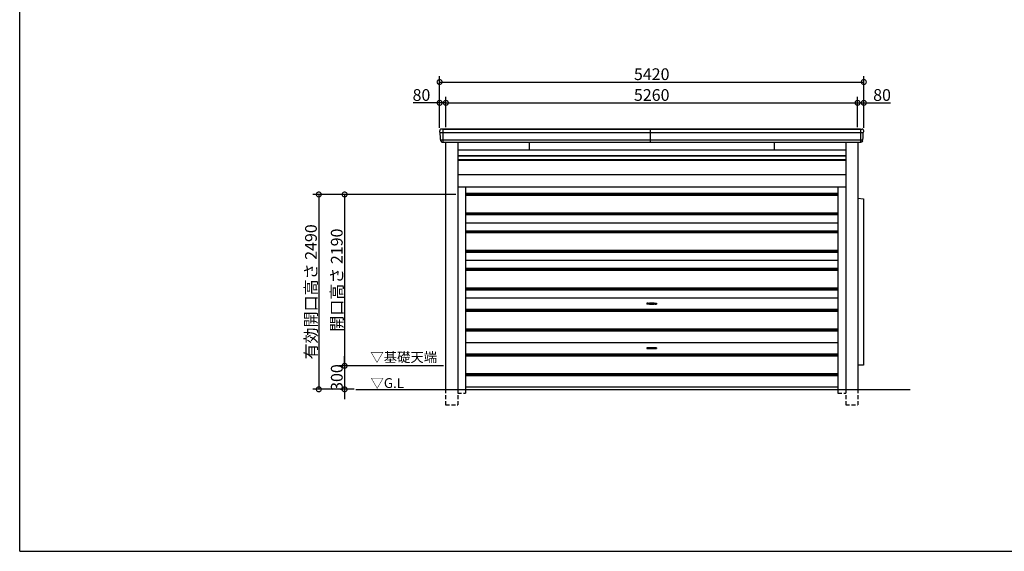
# Model space of a CAD drawing. Extents: x -35008 to -10877, y -2824 to 14162.
# Drawn here: x -35008 to -22427, y -2496 to 4298 of the extents above; entities that cross this region are included whole.
import ezdxf

# ---------------------------------------------------------------- set-up
doc = ezdxf.new("R2010")
doc.units = 0
doc.header["$LTSCALE"] = 20
doc.header["$PDMODE"] = 3
doc.header["$PDSIZE"] = 2
doc.linetypes.add('HIDDEN', pattern=[0.375, 0.25, -0.125])
doc.layers.get('0').update_dxf_attribs({"linetype": 'CONTINUOUS'})
doc.layers.get('DEFPOINTS').update_dxf_attribs({"linetype": 'CONTINUOUS'})
for name, color, linetype in [('仕様書枠', 230, 'CONTINUOUS'), ('寸法', 4, 'CONTINUOUS'), ('破線', 2, 'HIDDEN'), ('細線', 5, 'CONTINUOUS'), ('部品1', 7, 'CONTINUOUS'), ('Ｇ．Ｌ', 30, 'CONTINUOUS')]:
    doc.layers.add(name, color=color, linetype=linetype)
doc.styles.add('STYLE1', font='isocp.shx', dxfattribs={"bigfont": 'bigfont.shx'})
doc.styles.add('STYLE2', font='txt')
doc.dimstyles.new('INABA_S50G', dxfattribs={"dimtxt": 150, "dimasz": 125, "dimexe": 75, "dimexo": 25, "dimgap": 25, "dimtad": 3, "dimdec": 1, "dimdsep": 46, "dimtxsty": 'STYLE1', "dimblk1": 'DOTSMALL', "dimblk2": 'DOTSMALL', "dimsah": 1, "dimcen": 0, "dimclrt": 7, "dimadec": 0, "dimazin": 0, "dimtfac": 1, "dimtdec": 4, "dimtix": 1, "dimtmove": 0, "dimatfit": 3, "dimldrblk": 'DOTSMALL', "dimfxl": 1, "dimtolj": 1, "dimtzin": 0, "dimarcsym": 0})

# ---------------------------------------------------------------- blocks, each defined once
blk = doc.blocks.new('_DOTSMALL')
at = {"color": 0, "linetype": 'ByBlock', "ltscale": 50, "const_width": 0.5}
blk.add_lwpolyline([(-0.0625, 0, 1), (0.0625, 0, 1)], format="xyb", close=True, dxfattribs=at)
blk = doc.blocks.new('*D26')
at = {"layer": 'DEFPOINTS', "color": 0, "ltscale": 50}
for p in [(-29562, 3235), (-29562, 2900), (-29642, 2890)]:
    blk.add_point(p, dxfattribs=at)
at = {"layer": '寸法', "color": 0, "lineweight": -2, "ltscale": 50}
for p, q in [((-29642, 2915), (-29642, 3310)), ((-29562, 2925), (-29562, 3310)), ((-29642, 3235), (-29982, 3235)), ((-29562, 3235), (-29642, 3235))]:
    blk.add_line(p, q, dxfattribs=at)
at = {"layer": '寸法', "color": 0, "lineweight": -2, "ltscale": 50, "xscale": 125, "yscale": 125, "zscale": 125, "rotation": 180}
blk.add_blockref('_DOTSMALL', (-29642, 3235), dxfattribs=at)
at = {"layer": '寸法', "color": 0, "lineweight": -2, "ltscale": 50, "xscale": 125, "yscale": 125, "zscale": 125}
blk.add_blockref('_DOTSMALL', (-29562, 3235), dxfattribs=at)
at = {"layer": '寸法', "color": 7, "ltscale": 50, "insert": (-29874, 3335), "char_height": 150, "attachment_point": 5, "style": 'STYLE1'}
blk.add_mtext('\\A1;80', dxfattribs=at)
blk = doc.blocks.new('*D27')
at = {"layer": 'DEFPOINTS', "color": 0, "ltscale": 50}
for p in [(-24222, 3235), (-24302, 2900), (-24222, 2890)]:
    blk.add_point(p, dxfattribs=at)
at = {"layer": '寸法', "color": 0, "lineweight": -2, "ltscale": 50}
for p, q in [((-24302, 2925), (-24302, 3310)), ((-24222, 2915), (-24222, 3310)), ((-24302, 3235), (-24222, 3235)), ((-24222, 3235), (-23882, 3235))]:
    blk.add_line(p, q, dxfattribs=at)
at = {"layer": '寸法', "color": 0, "lineweight": -2, "ltscale": 50, "xscale": 125, "yscale": 125, "zscale": 125, "rotation": 180}
blk.add_blockref('_DOTSMALL', (-24302, 3235), dxfattribs=at)
at = {"layer": '寸法', "color": 0, "lineweight": -2, "ltscale": 50, "xscale": 125, "yscale": 125, "zscale": 125}
blk.add_blockref('_DOTSMALL', (-24222, 3235), dxfattribs=at)
at = {"layer": '寸法', "color": 7, "ltscale": 50, "insert": (-23989, 3335), "char_height": 150, "attachment_point": 5, "style": 'STYLE1'}
blk.add_mtext('\\A1;80', dxfattribs=at)
blk = doc.blocks.new('*D32')
at = {"layer": 'DEFPOINTS', "color": 0, "ltscale": 50}
for p in [(-24222, 3501), (-29642, 2890), (-24222, 2890)]:
    blk.add_point(p, dxfattribs=at)
at = {"layer": '寸法', "color": 0, "lineweight": -2, "ltscale": 50}
for p, q in [((-29642, 2915), (-29642, 3576)), ((-24222, 2915), (-24222, 3576)), ((-29642, 3501), (-24222, 3501))]:
    blk.add_line(p, q, dxfattribs=at)
at = {"layer": '寸法', "color": 0, "lineweight": -2, "ltscale": 50, "xscale": 125, "yscale": 125, "zscale": 125, "rotation": 180}
blk.add_blockref('_DOTSMALL', (-29642, 3501), dxfattribs=at)
at = {"layer": '寸法', "color": 0, "lineweight": -2, "ltscale": 50, "xscale": 125, "yscale": 125, "zscale": 125}
blk.add_blockref('_DOTSMALL', (-24222, 3501), dxfattribs=at)
at = {"layer": '寸法', "color": 7, "ltscale": 50, "insert": (-26932, 3601), "char_height": 150, "attachment_point": 5, "style": 'STYLE1'}
blk.add_mtext('\\A1;5420', dxfattribs=at)
blk = doc.blocks.new('*D5')
at = {"layer": 'DEFPOINTS', "color": 0, "ltscale": 50}
for p in [(-29411, 2064), (-30856, -126), (-29566, -126)]:
    blk.add_point(p, dxfattribs=at)
at = {"layer": '寸法', "color": 0, "lineweight": -2, "ltscale": 50}
for p, q in [((-29436, 2064), (-30931, 2064)), ((-30856, 2064), (-30856, -126)), ((-29591, -126), (-30931, -126))]:
    blk.add_line(p, q, dxfattribs=at)
at = {"layer": '寸法', "color": 0, "lineweight": -2, "ltscale": 50, "xscale": 125, "yscale": 125, "zscale": 125}
for p, rotation in [((-30856, 2064), 90), ((-30856, -126), 270)]:
    blk.add_blockref('_DOTSMALL', p, dxfattribs=dict(at, rotation=rotation))
at = {"layer": '寸法', "color": 7, "ltscale": 50, "insert": (-30956, 969), "char_height": 150, "attachment_point": 5, "rotation": 90, "style": 'STYLE1'}
blk.add_mtext('\\A1;開口高さ 2190', dxfattribs=at)
blk = doc.blocks.new('*D10')
at = {"layer": 'DEFPOINTS', "color": 0, "ltscale": 50}
for p in [(-24302, 3235), (-29562, 2900), (-24302, 2900)]:
    blk.add_point(p, dxfattribs=at)
at = {"layer": '寸法', "color": 0, "lineweight": -2, "ltscale": 50}
for p, q in [((-29562, 2925), (-29562, 3310)), ((-24302, 2925), (-24302, 3310)), ((-29562, 3235), (-24302, 3235))]:
    blk.add_line(p, q, dxfattribs=at)
at = {"layer": '寸法', "color": 0, "lineweight": -2, "ltscale": 50, "xscale": 125, "yscale": 125, "zscale": 125, "rotation": 180}
blk.add_blockref('_DOTSMALL', (-29562, 3235), dxfattribs=at)
at = {"layer": '寸法', "color": 0, "lineweight": -2, "ltscale": 50, "xscale": 125, "yscale": 125, "zscale": 125}
blk.add_blockref('_DOTSMALL', (-24302, 3235), dxfattribs=at)
at = {"layer": '寸法', "color": 7, "ltscale": 50, "insert": (-26932, 3335), "char_height": 150, "attachment_point": 5, "style": 'STYLE1'}
blk.add_mtext('\\A1;5260', dxfattribs=at)
blk = doc.blocks.new('*D35')
at = {"layer": 'DEFPOINTS', "color": 0, "ltscale": 50}
for p in [(-29566, -126), (-30856, -426), (-30711, -426)]:
    blk.add_point(p, dxfattribs=at)
at = {"layer": '寸法', "color": 0, "lineweight": -2, "ltscale": 50}
for p, q in [((-30856, -126), (-30856, -1)), ((-29591, -126), (-30931, -126)), ((-30856, -126), (-30856, -426)), ((-30736, -426), (-30931, -426)), ((-30856, -426), (-30856, -551))]:
    blk.add_line(p, q, dxfattribs=at)
at = {"layer": '寸法', "color": 0, "lineweight": -2, "ltscale": 50, "xscale": 125, "yscale": 125, "zscale": 125}
for p, rotation in [((-30856, -126), 270), ((-30856, -426), 90)]:
    blk.add_blockref('_DOTSMALL', p, dxfattribs=dict(at, rotation=rotation))
at = {"layer": '寸法', "color": 7, "ltscale": 50, "insert": (-30956, -276), "char_height": 150, "attachment_point": 5, "rotation": 90, "style": 'STYLE1'}
blk.add_mtext('\\A1;300', dxfattribs=at)
blk = doc.blocks.new('*D36')
at = {"layer": 'DEFPOINTS', "color": 0, "ltscale": 50}
for p in [(-29411, 2064), (-31186, -426), (-30711, -426)]:
    blk.add_point(p, dxfattribs=at)
at = {"layer": '寸法', "color": 0, "lineweight": -2, "ltscale": 50}
for p, q in [((-29436, 2064), (-31261, 2064)), ((-31186, 2064), (-31186, -426)), ((-30736, -426), (-31261, -426))]:
    blk.add_line(p, q, dxfattribs=at)
at = {"layer": '寸法', "color": 0, "lineweight": -2, "ltscale": 50, "xscale": 125, "yscale": 125, "zscale": 125}
for p, rotation in [((-31186, 2064), 90), ((-31186, -426), 270)]:
    blk.add_blockref('_DOTSMALL', p, dxfattribs=dict(at, rotation=rotation))
at = {"layer": '寸法', "color": 7, "ltscale": 50, "insert": (-31286, 819), "char_height": 150, "attachment_point": 5, "rotation": 90, "style": 'STYLE1'}
blk.add_mtext('\\A1;有効開口高さ 2490', dxfattribs=at)

msp = doc.modelspace()

# ---------------------------------------------------------------- linework, layer by layer
at = {"layer": '仕様書枠', "ltscale": 50}
for q in [(-35007.62, 14162), (-10876.82, -2496.4)]:
    msp.add_line((-35007.62, -2496.4), q, dxfattribs=at)
at = {"layer": '破線', "ltscale": 10}
for p, q in [((-29565.93, -426.45), (-29565.93, -626.45)), ((-29410.93, -426.45), (-29410.93, -626.45)), ((-29410.93, -476.45), (-29310.93, -476.45)), ((-29310.93, -426.45), (-29310.93, -476.45)), ((-24552.93, -426.45), (-24552.93, -476.45)), ((-24552.93, -476.45), (-24452.93, -476.45)), ((-24452.93, -426.45), (-24452.93, -626.45)), ((-24297.93, -426.45), (-24297.93, -626.45)), ((-29565.93, -626.45), (-29410.93, -626.45)), ((-24452.93, -626.45), (-24297.93, -626.45))]:
    msp.add_line(p, q, dxfattribs=at)
at = {"layer": '細線', "ltscale": 50}
for p, q in [((-29599.68, 2899.55), (-29599.68, 2731.55)), ((-26952.18, 2899.55), (-26952.18, 2731.55)), ((-24264.18, 2899.55), (-24264.18, 2731.55)), ((-29639.23, 2857.55), (-24224.64, 2857.55)), ((-29629.76, 2763.55), (-24234.11, 2763.55)), ((-28496.98, 2731.55), (-28496.98, 2634.8)), ((-25366.88, 2731.55), (-25366.88, 2634.8)), ((-29410.93, 2556.05), (-24452.93, 2556.05)), ((-29410.93, 2511.05), (-24452.93, 2511.05))]:
    msp.add_line(p, q, dxfattribs=at)
at = {"layer": '細線', "ltscale": 10}
for p, q in [((-29310.93, 2081.05), (-24552.93, 2081.05)), ((-29310.93, 2076.79), (-24552.93, 2076.79)), ((-29310.93, 2060.32), (-24552.93, 2060.32)), ((-29310.93, 2056.05), (-24552.93, 2056.05)), ((-29310.93, 1831.05), (-24552.93, 1831.05)), ((-29310.93, 1826.79), (-24552.93, 1826.79)), ((-29310.93, 1810.32), (-24552.93, 1810.32)), ((-29310.93, 1806.05), (-24552.93, 1806.05)), ((-29310.93, 1703.55), (-24552.93, 1703.55)), ((-29310.93, 1601.05), (-24552.93, 1601.05)), ((-29310.93, 1596.79), (-24552.93, 1596.79)), ((-29310.93, 1580.32), (-24552.93, 1580.32)), ((-29310.93, 1576.05), (-24552.93, 1576.05)), ((-29310.93, 1351.05), (-24552.93, 1351.05)), ((-29310.93, 1346.79), (-24552.93, 1346.79)), ((-29310.93, 1330.32), (-24552.93, 1330.32)), ((-29310.93, 1326.05), (-24552.93, 1326.05)), ((-29310.93, 1223.55), (-24552.93, 1223.55)), ((-29310.93, 1121.05), (-24552.93, 1121.05)), ((-29310.93, 1116.79), (-24552.93, 1116.79)), ((-29310.93, 1100.32), (-24552.93, 1100.32)), ((-29310.93, 1096.05), (-24552.93, 1096.05)), ((-29310.93, 871.05), (-24552.93, 871.05)), ((-29310.93, 866.79), (-24552.93, 866.79)), ((-29310.93, 850.32), (-24552.93, 850.32)), ((-29310.93, 846.05), (-24552.93, 846.05)), ((-29310.93, 743.55), (-24552.93, 743.55)), ((-29310.93, 596.05), (-24552.93, 596.05)), ((-29310.93, 591.79), (-24552.93, 591.79)), ((-29310.93, 575.32), (-24552.93, 575.32)), ((-29310.93, 571.05), (-24552.93, 571.05)), ((-29310.93, 346.05), (-24552.93, 346.05)), ((-29310.93, 341.79), (-24552.93, 341.79)), ((-29310.93, 325.32), (-24552.93, 325.32)), ((-29310.93, 321.05), (-24552.93, 321.05)), ((-29310.93, 173.55), (-24552.93, 173.55)), ((-29310.93, 26.05), (-24552.93, 26.05)), ((-29310.93, 21.79), (-24552.93, 21.79)), ((-29310.93, 5.32), (-24552.93, 5.32)), ((-29310.93, 1.05), (-24552.93, 1.05)), ((-29310.93, -223.95), (-24552.93, -223.95)), ((-29310.93, -228.21), (-24552.93, -228.21)), ((-29310.93, -244.68), (-24552.93, -244.68)), ((-29310.93, -248.95), (-24552.93, -248.95)), ((-29310.93, -396.45), (-24552.93, -396.45))]:
    msp.add_line(p, q, dxfattribs=at)
at = {"layer": '細線'}
for p, q in [((-26992.93, 673.25), (-26992.93, 663.85)), ((-26977.42, 673.75), (-26992.43, 673.75)), ((-26977.42, 663.35), (-26992.43, 663.35)), ((-26886.44, 673.75), (-26871.43, 673.75)), ((-26886.44, 663.35), (-26871.43, 663.35)), ((-26870.93, 673.25), (-26870.93, 663.85)), ((-26992.93, 103.25), (-26992.93, 93.85)), ((-26977.42, 103.75), (-26992.43, 103.75)), ((-26977.42, 93.35), (-26992.43, 93.35)), ((-26886.44, 103.75), (-26871.43, 103.75)), ((-26886.44, 93.35), (-26871.43, 93.35)), ((-26870.93, 103.25), (-26870.93, 93.85))]:
    msp.add_line(p, q, dxfattribs=at)
for centre, radius, start, end in [((-26992.43, 673.25), 0.5, 90, 180), ((-26931.93, -877.46), 1551.02, 87.746031, 92.253969), ((-26931.93, 2214.57), 1551.02, 267.746031, 272.253969), ((-26992.43, 663.85), 0.5, 180, 270), ((-26973.48, 681.86), 8.86, 247.402428, 271.674528), ((-26973.48, 655.25), 8.86, 88.325472, 112.597572), ((-26890.39, 681.86), 8.86, 268.325472, 292.597572), ((-26890.39, 655.25), 8.86, 67.402428, 91.674528), ((-26871.43, 673.25), 0.5, 0, 90), ((-26871.43, 663.85), 0.5, 270, 0), ((-26992.43, 103.25), 0.5, 90, 180), ((-26931.93, -1447.46), 1551.02, 87.746031, 92.253969), ((-26931.93, 1644.57), 1551.02, 267.746031, 272.253969), ((-26992.43, 93.85), 0.5, 180, 270), ((-26973.48, 111.86), 8.86, 247.402428, 271.674528), ((-26973.48, 85.25), 8.86, 88.325472, 112.597572), ((-26890.39, 111.86), 8.86, 268.325472, 292.597572), ((-26890.39, 85.25), 8.86, 67.402428, 91.674528), ((-26871.43, 103.25), 0.5, 0, 90), ((-26871.43, 93.85), 0.5, 270, 0)]:
    msp.add_arc(centre, radius, start, end, dxfattribs=at)
at = {"layer": '細線', "ltscale": 0.5}
for centre, start, end in [((-26977.42, 671.75), 74.458483, 90), ((-26977.42, 665.35), 270, 285.541517), ((-26886.44, 671.75), 90, 105.541517), ((-26886.44, 665.35), 254.458483, 270), ((-26977.42, 101.75), 74.458483, 90), ((-26977.42, 95.35), 270, 285.541517), ((-26886.44, 101.75), 90, 105.541517), ((-26886.44, 95.35), 254.458483, 270)]:
    msp.add_arc(centre, 2, start, end, dxfattribs=at)
at = {"layer": '部品1', "ltscale": 50}
for p, q in [((-24264.18, 2899.55), (-29620.96, 2899.55)), ((-29599.68, 2899.55), (-24242.91, 2899.55)), ((-29601.93, 2731.55), (-24261.93, 2731.55)), ((-29565.93, 2731.55), (-29565.93, -426.45)), ((-29410.93, 2731.55), (-29410.93, -426.45)), ((-24452.93, 2731.55), (-24452.93, -426.45)), ((-24297.93, 2731.55), (-24297.93, -426.45)), ((-29410.93, 2634.8), (-24452.93, 2634.8)), ((-29410.93, 2561.55), (-24452.93, 2561.55)), ((-29410.93, 2504.05), (-24452.93, 2504.05)), ((-29410.93, 2318.55), (-24452.93, 2318.55)), ((-29410.93, 2163.55), (-24452.93, 2163.55)), ((-29310.93, 2163.55), (-29310.93, -426.45)), ((-24552.93, 2163.55), (-24552.93, -426.45)), ((-24297.93, 2018.04), (-24224.93, 2008.55)), ((-24224.93, 2008.55), (-24224.93, -116.45)), ((-24224.93, -116.45), (-24297.93, -116.45))]:
    msp.add_line(p, q, dxfattribs=at)
at = {"layer": '部品1'}
for p, q in [((-29636.63, 2856.55), (-29638.17, 2856.97)), ((-24227.24, 2856.55), (-24225.69, 2856.97)), ((-29627.15, 2762.55), (-29628.7, 2762.97)), ((-29624.8, 2750.05), (-29624.67, 2748.75)), ((-24239.07, 2750.05), (-24239.19, 2748.75)), ((-24236.71, 2762.55), (-24235.17, 2762.97))]:
    msp.add_line(p, q, dxfattribs=at)
for centre, radius, start, end in [((-29620.77, 2879.37), 20.19, 90.53778, 182.496532), ((-24243.1, 2879.37), 20.19, 357.503468, 89.46222), ((-29637.53, 2859.38), 2.5, 182.722466, 255), ((-29637.28, 2854.14), 2.5, 2.722466, 75), ((-24226.59, 2854.14), 2.5, 105, 177.277534), ((-24226.34, 2859.38), 2.5, 285, 357.277534), ((-29628.05, 2765.38), 2.5, 182.722466, 255), ((-29627.8, 2760.14), 2.5, 2.73267, 74.999485), ((-24236.07, 2760.14), 2.5, 105.000515, 177.26733), ((-24235.82, 2765.38), 2.5, 285, 357.277534)]:
    msp.add_arc(centre, radius, start, end, dxfattribs=at)
for points in [[(-29640.02, 2859.26), (-29640.33, 2865.67), (-29640.63, 2872.08), (-29640.94, 2878.49)], [(-29630.55, 2765.26), (-29631.96, 2794.91), (-29633.37, 2824.61), (-29634.78, 2854.26)], [(-24233.32, 2765.26), (-24231.91, 2794.91), (-24230.5, 2824.61), (-24229.09, 2854.26)], [(-24223.84, 2859.26), (-24223.54, 2865.67), (-24223.23, 2872.08), (-24222.93, 2878.49)], [(-29624.84, 2750.49), (-29624.99, 2753.75), (-29625.15, 2757), (-29625.3, 2760.26)], [(-29605.19, 2731.46), (-29605.38, 2731.45), (-29605.56, 2731.45), (-29605.73, 2731.46)], [(-24258.68, 2731.46), (-24258.48, 2731.45), (-24258.3, 2731.45), (-24258.14, 2731.46)], [(-24239.03, 2750.49), (-24238.87, 2753.75), (-24238.72, 2757), (-24238.56, 2760.26)]]:
    msp.add_open_spline(points, degree=3, dxfattribs=at)
for points, knots in [([(-29624.7, 2748.93), (-29624.63, 2748.43), (-29624.48, 2747.5), (-29624.15, 2746.2), (-29623.88, 2745.28), (-29623.69, 2744.71), (-29623.62, 2744.51), (-29623.58, 2744.41)], [0, 0, 0, 0, 0.32023837, 0.59341777, 0.81667874, 0.91207412, 1, 1, 1, 1]), ([(-29623.61, 2744.49), (-29623.57, 2744.38), (-29623.38, 2743.84), (-29622.88, 2742.73), (-29622.07, 2741.19), (-29621.03, 2739.6), (-29620.23, 2738.65), (-29619.84, 2738.19)], [0, 0, 0, 0, 0.049656586, 0.230068365, 0.48872153, 0.754004382, 1, 1, 1, 1]), ([(-29619.9, 2738.26), (-29619.7, 2738.03), (-29619.27, 2737.56), (-29618.56, 2736.86), (-29617.78, 2736.16), (-29617.24, 2735.74), (-29616.96, 2735.51)], [0, 0, 0, 0, 0.21321872, 0.44440397, 0.70557432, 1, 1, 1, 1]), ([(-29617.13, 2735.65), (-29616.78, 2735.39), (-29616.04, 2734.83), (-29614.92, 2734.13), (-29614.13, 2733.73), (-29613.78, 2733.55)], [0, 0, 0, 0, 0.32748679, 0.7037051, 1, 1, 1, 1]), ([(-29613.79, 2733.54), (-29613.36, 2733.34), (-29612.6, 2732.99), (-29611.55, 2732.6), (-29610.77, 2732.33), (-29610.4, 2732.22), (-29610.23, 2732.17)], [0, 0, 0, 0, 0.33134806, 0.58914845, 0.805438, 1, 1, 1, 1]), ([(-29610.28, 2732.19), (-29609.98, 2732.11), (-29609.35, 2731.94), (-29608.47, 2731.76), (-29607.61, 2731.62), (-29606.73, 2731.52), (-29606.08, 2731.48), (-29605.73, 2731.46)], [0, 0, 0, 0, 0.20510185, 0.42170269, 0.57848559, 0.77125219, 1, 1, 1, 1]), ([(-29601.93, 2731.55), (-29602.23, 2731.55), (-29602.53, 2731.54), (-29603.1, 2731.53), (-29603.39, 2731.53), (-29603.95, 2731.51), (-29604.21, 2731.5), (-29604.72, 2731.48), (-29604.96, 2731.47), (-29605.19, 2731.46)], [0, 0, 0, 0, 0.25, 0.25, 0.5, 0.5, 0.75, 0.75, 1, 1, 1, 1]), ([(-24261.93, 2731.55), (-24261.63, 2731.55), (-24261.34, 2731.54), (-24260.76, 2731.53), (-24260.47, 2731.53), (-24259.92, 2731.51), (-24259.65, 2731.5), (-24259.14, 2731.48), (-24258.9, 2731.47), (-24258.68, 2731.46)], [0, 0, 0, 0, 0.25, 0.25, 0.5, 0.5, 0.75, 0.75, 1, 1, 1, 1]), ([(-24253.58, 2732.19), (-24253.89, 2732.11), (-24254.52, 2731.94), (-24255.39, 2731.76), (-24256.26, 2731.62), (-24257.14, 2731.52), (-24257.79, 2731.48), (-24258.14, 2731.46)], [0, 0, 0, 0, 0.20510185, 0.42170269, 0.57848559, 0.77125219, 1, 1, 1, 1]), ([(-24250.08, 2733.54), (-24250.51, 2733.34), (-24251.26, 2732.99), (-24252.31, 2732.6), (-24253.1, 2732.33), (-24253.47, 2732.22), (-24253.64, 2732.17)], [0, 0, 0, 0, 0.33134806, 0.58914845, 0.805438, 1, 1, 1, 1]), ([(-24246.74, 2735.65), (-24247.08, 2735.39), (-24247.83, 2734.83), (-24248.95, 2734.13), (-24249.74, 2733.73), (-24250.08, 2733.55)], [0, 0, 0, 0, 0.32748679, 0.7037051, 1, 1, 1, 1]), ([(-24243.96, 2738.26), (-24244.17, 2738.03), (-24244.59, 2737.56), (-24245.31, 2736.86), (-24246.08, 2736.16), (-24246.62, 2735.74), (-24246.91, 2735.51)], [0, 0, 0, 0, 0.21321872, 0.44440397, 0.70557432, 1, 1, 1, 1]), ([(-24240.26, 2744.49), (-24240.3, 2744.38), (-24240.49, 2743.84), (-24240.98, 2742.73), (-24241.8, 2741.19), (-24242.84, 2739.6), (-24243.64, 2738.65), (-24244.03, 2738.19)], [0, 0, 0, 0, 0.049656586, 0.230068365, 0.48872153, 0.754004382, 1, 1, 1, 1]), ([(-24239.16, 2748.93), (-24239.24, 2748.43), (-24239.38, 2747.5), (-24239.71, 2746.2), (-24239.99, 2745.28), (-24240.17, 2744.71), (-24240.25, 2744.51), (-24240.28, 2744.41)], [0, 0, 0, 0, 0.32023837, 0.59341777, 0.81667874, 0.91207412, 1, 1, 1, 1])]:
    msp.add_open_spline(points, degree=3, knots=knots, dxfattribs=at)
at = {"layer": 'Ｇ．Ｌ', "color": 30, "ltscale": 50}
msp.add_line((-30711.17, -426.45), (-23629.94, -426.45), dxfattribs=at)

# ---------------------------------------------------------------- texts
at = {"layer": '部品1', "color": 7, "ltscale": 50, "style": 'STYLE2'}
for s, p in [('▽基礎天端', (-30527.28, -77.82)), ('▽G.L', (-30525.04, -408.78))]:
    msp.add_text(s, height=125, dxfattribs=at).set_placement(p)

# ---------------------------------------------------------------- dimensions: what is measured, and where the dimension line sits
at = {"layer": '寸法', "ltscale": 50}
for base, p1, p2, picture, middle in [((-24221.93, 3501), (-29641.93, 2889.55), (-24221.93, 2889.55), '*D32', (-26931.93, 3601.01)), ((-24301.93, 3234.56), (-29561.93, 2899.55), (-24301.93, 2899.55), '*D10', (-26931.93, 3334.58))]:
    dim = msp.add_linear_dim(base=base, p1=p1, p2=p2, dimstyle='INABA_S50G', dxfattribs=at)
    dim.commit()
    dim.dimension.update_dxf_attribs({"geometry": picture, "text_midpoint": middle})
dim = msp.add_linear_dim(base=(-29561.93, 3234.56), p1=(-29641.93, 2889.55), p2=(-29561.93, 2899.55), dimstyle='INABA_S50G', dxfattribs=at)
dim.commit()
dim.dimension.update_dxf_attribs({"geometry": '*D26', "text_midpoint": (-29874.49, 3234.56), "dimtype": 160})
dim = msp.add_linear_dim(base=(-24221.93, 3234.56), p1=(-24301.93, 2899.55), p2=(-24221.93, 2889.55), dimstyle='INABA_S50G', override={"dimdec": 1, "dimtdec": 1, "dimtix": 0}, dxfattribs=at)
dim.commit()
dim.dimension.update_dxf_attribs({"geometry": '*D27', "text_midpoint": (-23989.37, 3334.56)})
for base, p2, text, picture, middle in [((-31185.74, -426.45), (-30711.17, -426.45), '有効開口高さ <>', '*D36', (-31285.75, 818.55)), ((-30856.35, -126.45), (-29565.93, -126.45), '開口高さ <>', '*D5', (-30956.37, 968.55))]:
    dim = msp.add_linear_dim(base=base, p1=(-29410.93, 2063.55), p2=p2, angle=90, text=text, dimstyle='INABA_S50G', dxfattribs=at)
    dim.commit()
    dim.dimension.update_dxf_attribs({"geometry": picture, "text_midpoint": middle})
dim = msp.add_linear_dim(base=(-30856.35, -426.45), p1=(-29565.93, -126.45), p2=(-30711.17, -426.45), angle=90, dimstyle='INABA_S50G', dxfattribs=at)
dim.commit()
dim.dimension.update_dxf_attribs({"geometry": '*D35', "text_midpoint": (-30956.35, -276.45)})

doc.saveas('drawing.dxf')
